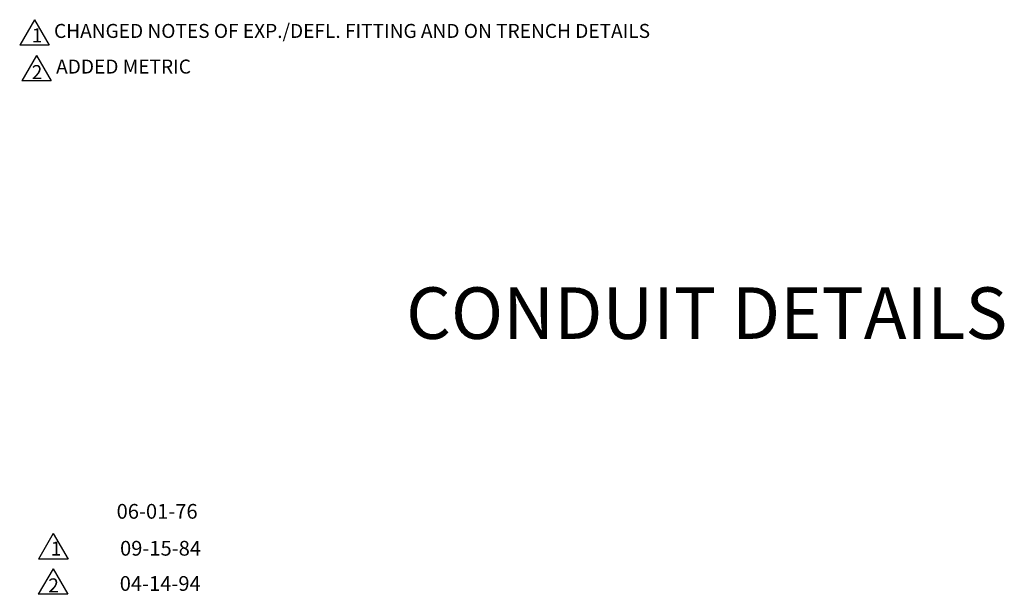
# Model space of a CAD drawing. Extents: x 51 to 748, y 38 to 489.
# Drawn here: x 581 to 741, y 38 to 131 of the extents above; entities that cross this region are included whole.
import ezdxf
from ezdxf.enums import TextEntityAlignment as Align

# ---------------------------------------------------------------- set-up
doc = ezdxf.new("R2010")
doc.units = 0
doc.header["$MEASUREMENT"] = 0
doc.layers.add('1', color=7, linetype='CONTINUOUS')
doc.styles.add('MONOTXT', font='MONOTXT', dxfattribs={"height": 0.2})
doc.styles.add('TXT', font='TXT', dxfattribs={"height": 0.2})

msp = doc.modelspace()

# ---------------------------------------------------------------- linework, layer by layer
at = {"layer": '1', "color": 7, "linetype": 'CONTINUOUS'}
for p, q in [((583.59, 131.27), (581.19, 127.11)), ((583.59, 131.27), (585.99, 127.11)), ((585.99, 127.11), (581.19, 127.11)), ((583.93, 125.46), (581.53, 121.31)), ((583.93, 125.46), (586.33, 121.31)), ((586.33, 121.31), (581.53, 121.31)), ((586.66, 47.65), (584.26, 43.49)), ((586.66, 47.65), (589.06, 43.49)), ((589.06, 43.49), (584.26, 43.49)), ((586.61, 41.91), (584.21, 37.76)), ((586.61, 41.91), (589.01, 37.76)), ((589.01, 37.76), (584.21, 37.76))]:
    msp.add_line(p, q, dxfattribs=at)

# ---------------------------------------------------------------- texts
at = {"layer": '1', "color": 7, "linetype": 'CONTINUOUS', "style": 'MONOTXT'}
for s, p in [('1', (583.14, 127.58)), ('CHANGED NOTES OF EXP./DEFL. FITTING AND ON TRENCH DETAILS', (586.77, 128.3)), ('2', (583.14, 121.6)), ('ADDED METRIC', (587.11, 122.5)), ('1', (586.23, 44.06)), ('2', (585.84, 38.07))]:
    msp.add_text(s, height=2.28, dxfattribs=at).set_placement(p)
at = {"layer": '1', "color": 7, "linetype": 'CONTINUOUS', "style": 'TXT'}
msp.add_text('CONDUIT DETAILS', height=8.3912, dxfattribs=at).set_placement((692.95, 87.71), align=Align.TOP_CENTER)
at = {"layer": '1', "color": 1, "linetype": 'CONTINUOUS', "style": 'MONOTXT'}
for s, p in [('06-01-76', (603.54, 52.46)), ('09-15-84', (604.1, 46.45)), ('04-14-94', (604.05, 40.72))]:
    msp.add_text(s, height=2.4, dxfattribs=at).set_placement(p, align=Align.TOP_CENTER)

doc.saveas('drawing.dxf')
